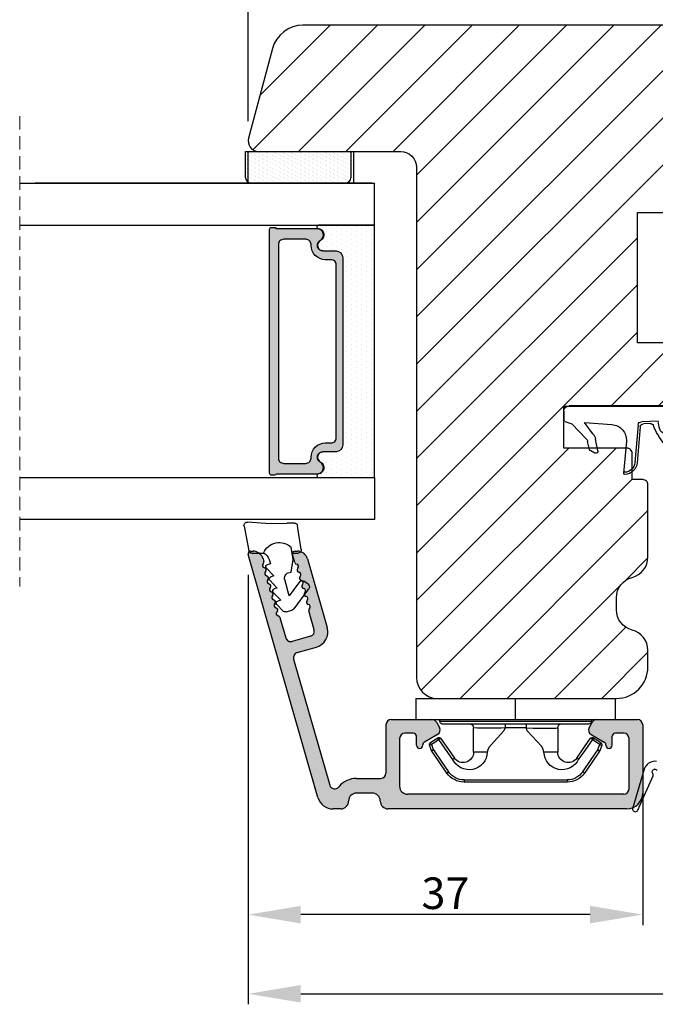
# Model space of a CAD drawing. Units: millimetres. Extents: x 3099 to 9415, y -2313 to -172.
# Drawn here: x 5206 to 5267, y -1935 to -1841 of the extents above; entities that cross this region are included whole.
import ezdxf

# ---------------------------------------------------------------- set-up
doc = ezdxf.new("R2010")
doc.units = ezdxf.units.MM
doc.linetypes.add('HIDDEN', pattern=[1.905, 1.27, -0.635])
doc.layers.get('0').update_dxf_attribs({"lineweight": 0})
doc.layers.get('DEFPOINTS').update_dxf_attribs({"lineweight": 0})
for name, color, linetype, lineweight in [('02 MEASURES', 156, 'Continuous', 13), ('03 FRAME', 40, 'Continuous', 25), ('06 SASH HATCH', 40, 'Continuous', 0), ('07 GLASS', 151, 'Continuous', 25), ('09 ALUMINIUM', 55, 'Continuous', 25), ('10 ALUMINIUM HATCH', 55, 'Continuous', 0), ('13 GASKET', 254, 'Continuous', 25), ('14 GASKET HATCH', 254, 'Continuous', 0), ('15 CLIPS', 22, 'Continuous', 25), ('19 PV', 7, 'Continuous', 25), ('22 GLASKLODS', 22, 'Continuous', 25)]:
    doc.layers.add(name, color=color, linetype=linetype, lineweight=lineweight)
doc.styles.add('M1x1', font='arial.ttf', dxfattribs={"height": 3})
doc.dimstyles.new('M1x1', dxfattribs={"dimscale": 0, "dimtxt": 3, "dimasz": 5, "dimexe": 1, "dimexo": 2, "dimgap": 0.5, "dimtad": 1, "dimdec": 0, "dimdsep": 46, "dimtxsty": 'M1x1', "dimcen": -1, "dimclrd": 256, "dimclre": 256, "dimclrt": 256, "dimazin": 2, "dimtfac": 1, "dimtdec": 0, "dimtmove": 0, "dimatfit": 3, "dimfxl": 1, "dimtolj": 1, "dimarcsym": 0})

# ---------------------------------------------------------------- blocks, each defined once
blk = doc.blocks.new('b')
at = {"layer": '15 CLIPS'}
for p, q in [((1725.675, -2993.349), (1725.675, -2991.349)), ((1744.675, -2991.349), (1725.675, -2991.349)), ((1735.175, -2993.349), (1735.175, -2991.349)), ((1744.675, -2991.349), (1744.675, -2993.349)), ((1735.175, -2993.349), (1725.675, -2993.349)), ((1744.675, -2993.349), (1735.175, -2993.349)), ((1727.975, -2993.549), (1735.175, -2993.549)), ((1735.175, -2993.749), (1728.175, -2993.749)), ((1731.175, -2994.149), (1731.175, -2996.449)), ((1734.163, -2993.749), (1734.163, -2994.149)), ((1734.163, -2994.149), (1736.186, -2994.149)), ((1735.175, -2993.549), (1742.375, -2993.549)), ((1742.175, -2993.749), (1735.175, -2993.749)), ((1736.186, -2993.749), (1736.186, -2994.149)), ((1739.175, -2996.449), (1739.175, -2994.149)), ((1727.767, -2995.083), (1727.881, -2995.247)), ((1742.469, -2995.247), (1742.583, -2995.083)), ((1731.175, -2996.449), (1732.481, -2996.449)), ((1737.869, -2996.449), (1739.175, -2996.449)), ((1740.072, -2999.099), (1730.277, -2999.099)), ((1730.277, -2999.099), (1730.277, -2999.299)), ((1730.277, -2999.299), (1740.072, -2999.299)), ((1740.072, -2999.099), (1740.072, -2999.299))]:
    blk.add_line(p, q, dxfattribs=at)
at = {"layer": '15 CLIPS', "flags": 128}
for points in [[(1734.163, -2994.149), (1734.163, -2994.149), (1733.507, -2994.162), (1732.58, -2994.179), (1731.83, -2994.182), (1731.343, -2994.169), (1731.175, -2994.149), (1731.175, -2994.149)], [(1732.481, -2996.449), (1732.546, -2996.165), (1732.721, -2995.882), (1733.133, -2995.436), (1734.064, -2994.424), (1734.163, -2994.149)], [(1736.186, -2994.149), (1736.285, -2994.424), (1737.216, -2995.436), (1737.714, -2996.003), (1737.827, -2996.226), (1737.869, -2996.449)], [(1727.767, -2995.083), (1727.371, -2995.357), (1727.061, -2995.572)], [(1727.175, -2995.736), (1727.57, -2995.462), (1727.881, -2995.247)], [(1727.881, -2995.247), (1728.613, -2996.303), (1729.189, -2997.132)], [(1729.353, -2997.018), (1728.62, -2995.963), (1728.045, -2995.133)], [(1742.304, -2995.133), (1741.572, -2996.189), (1740.996, -2997.018)], [(1741.161, -2997.132), (1741.893, -2996.077), (1742.469, -2995.247)], [(1742.469, -2995.247), (1742.401, -2995.2), (1742.341, -2995.159), (1742.313, -2995.139), (1742.304, -2995.133)], [(1742.469, -2995.247), (1742.864, -2995.521), (1743.174, -2995.736)], [(1743.288, -2995.572), (1742.893, -2995.298), (1742.583, -2995.083)], [(1727.175, -2995.736), (1727.097, -2995.764), (1727.029, -2995.789), (1726.997, -2995.8), (1726.987, -2995.804)], [(1726.987, -2995.804), (1727.09, -2996.091), (1727.171, -2996.317)], [(1727.175, -2995.736), (1727.128, -2995.669), (1727.087, -2995.609), (1727.067, -2995.581), (1727.061, -2995.572)], [(1727.359, -2996.249), (1727.256, -2995.962), (1727.175, -2995.736)], [(1743.174, -2995.736), (1743.071, -2996.024), (1742.99, -2996.249)], [(1743.174, -2995.736), (1743.221, -2995.669), (1743.263, -2995.609), (1743.282, -2995.581), (1743.288, -2995.572)], [(1743.174, -2995.736), (1743.252, -2995.764), (1743.32, -2995.789), (1743.352, -2995.8), (1743.363, -2995.804)], [(1743.178, -2996.317), (1743.282, -2996.03), (1743.363, -2995.804)], [(1727.359, -2996.249), (1727.281, -2996.277), (1727.213, -2996.302), (1727.181, -2996.313), (1727.171, -2996.317)], [(1727.171, -2996.317), (1727.183, -2996.344), (1727.195, -2996.363)], [(1727.359, -2996.249), (1727.291, -2996.296), (1727.232, -2996.337), (1727.203, -2996.357), (1727.195, -2996.363)], [(1727.195, -2996.363), (1728.001, -2997.525), (1728.634, -2998.438)], [(1728.798, -2998.324), (1727.992, -2997.162), (1727.359, -2996.249)], [(1741.161, -2997.132), (1741.1, -2997.091), (1741.071, -2997.07), (1741.044, -2997.052), (1741.023, -2997.037), (1741.008, -2997.026), (1740.996, -2997.018)], [(1742.99, -2996.249), (1742.184, -2997.411), (1741.551, -2998.324)], [(1741.715, -2998.438), (1742.521, -2997.276), (1743.155, -2996.363)], [(1742.99, -2996.249), (1743.068, -2996.277), (1743.136, -2996.302), (1743.168, -2996.313), (1743.178, -2996.317)], [(1743.155, -2996.363), (1743.169, -2996.338), (1743.178, -2996.317)], [(1728.798, -2998.324), (1728.738, -2998.366), (1728.708, -2998.387), (1728.682, -2998.405), (1728.661, -2998.42), (1728.646, -2998.43), (1728.634, -2998.438)], [(1741.551, -2998.324), (1741.611, -2998.366), (1741.641, -2998.387), (1741.667, -2998.405), (1741.688, -2998.42), (1741.704, -2998.43), (1741.715, -2998.438)]]:
    blk.add_lwpolyline(points, dxfattribs=at)
at = {"layer": '15 CLIPS'}
for centre, radius, start, end in [((1727.775, -2993.548), 0.2, 359.9761, 90.01643), ((1742.575, -2993.549), 0.2, 89.99565, 179.99475), ((1728.175, -2993.548), 0.2, 180.00708, 270.00253), ((1730.775, -2994.149), 0.4, 0.00616, 89.9949), ((1737.68, -2967.452), 26.738, 266.79643, 273.20357), ((1739.575, -2994.149), 0.4, 90.0051, 179.99384), ((1742.175, -2993.549), 0.2, 269.98539, 0.02208), ((1727.881, -2995.247), 0.2, 34.73919, 124.75143), ((1676.563, -2921.09), 90.182, 304.6842, 304.81127), ((1742.469, -2995.247), 0.2, 55.24705, 145.26233), ((1727.175, -2995.736), 0.2, 124.74256, 199.76916), ((1743.174, -2995.736), 0.2, 340.26301, 55.22527), ((1730.754, -2996.403), 1.727, 204.97656, 358.4963), ((1658.802, -2895.486), 123.638, 304.70139, 304.79408), ((1730.175, -2996.449), 1, 214.74705, 359.99942), ((1739.596, -2996.4), 1.728, 181.60502, 334.92213), ((1740.175, -2996.448), 1, 180.00189, 325.25163), ((1664.023, -3110.265), 138.691, 55.21095, 55.29358), ((1730.277, -2997.299), 2, 214.74508, 270.00195), ((1730.278, -2997.297), 1.802, 214.77374, 269.97371), ((1740.071, -2997.297), 1.802, 270.02976, 325.22278), ((1740.072, -2997.298), 2, 270.00191, 325.25105)]:
    blk.add_arc(centre, radius, start, end, dxfattribs=at)
blk = doc.blocks.new('A$C3DED3EB6')
at = {"layer": '14 GASKET HATCH'}
h = blk.add_hatch(dxfattribs=at)
h.set_pattern_fill('DOTS', color=256, scale=0.3, style=0)
h.paths.add_polyline_path([(2.949, 14.168, 0.123356), (3.462, 15.533, -0.423923), (3.804, 15.796), (5.772, 15.504), (7.098, 16.01), (7.429, 16.309, 0.559716), (7.335, 16.811), (4.096, 17.008, 0.000213), (4.093, 17.008), (2.3, 17.008, 0.546456), (2.027, 16.583, -0.353985), (1.496, 14.511), (0.161, 13.518, 0.816255), (0.494, 12.808), (1.493, 13.049, -0.406001), (1.853, 12.835), (2.35, 11.3, 0.171791), (3.602, 9.488, 0.088688), (5.241, 8.514, -0.336533), (5.435, 8.208), (5.398, 7.562, -0.384601), (5.124, 7.268), (1.711, 6.966, 0.387027), (0.598, 5.794, 0.44548), (0.707, 5.692), (0.798, 5.7), (0.798, 5.769, -0.393479), (1.727, 6.766), (5.322, 7.084, 0.378672), (5.595, 7.373), (5.641, 8.966, -0.046796), (4.906, 9.129, -0.909937), (5, 10.12), (5.088, 10.137, -0.057949), (4.363, 10.542, -0.171791), (3.604, 11.64), (2.912, 13.901, -0.238201)])
at = {"layer": '13 GASKET'}
for p, q in [((4.093, 17.008), (2.3, 17.008)), ((7.335, 16.811), (4.096, 17.008)), ((7.098, 16.01), (5.772, 15.504)), ((7.098, 16.01), (7.429, 16.309)), ((7.098, 16.01), (7.098, 0.5)), ((5.772, 15.504), (3.804, 15.796)), ((5.772, 15.504), (5.676, 10.488)), ((0.161, 13.518), (1.496, 14.511)), ((2.906, 13.919), (3.604, 11.64)), ((1.493, 13.049), (0.494, 12.808)), ((1.853, 12.835), (2.35, 11.3)), ((5.43, 10.199), (5, 10.12)), ((5, 10.12), (5, 10.12)), ((5.641, 8.966), (5.595, 7.376)), ((5.436, 8.225), (5.398, 7.562)), ((5.124, 7.268), (1.709, 6.966)), ((5.322, 7.084), (1.727, 6.766)), ((3.718, 5.948), (0.707, 5.692)), ((0.798, 5.769), (0.798, 5.7)), ((5.537, 1.975), (5.341, 4.563)), ((2.621, 2.957), (2.821, 2.557)), ((2.84, 3.243), (3.958, 3.013)), ((2.954, 2.452), (3.736, 2.267)), ((5.417, 0.763), (3.986, 2.122)), ((4.451, 2.754), (5.537, 1.975)), ((5.635, 0.095), (5.417, 0.763)), ((6.598, 0), (5.855, 0))]:
    blk.add_line(p, q, dxfattribs=at)
for centre, radius, start, end in [((2.3, 16.708), 0.3, 90, 204.61863), ((4.093, 13.428), 3.58, 89.95117, 90), ((0.482, 15.875), 1.7, 306.64581, 24.61863), ((7.228, 16.531), 0.3, 312.08064, 69.02635), ((0.482, 15.875), 3, 325.32599, 353.45505), ((3.76, 15.499), 0.3, 81.56231, 173.45505), ((3.196, 13.998), 0.3, 145.32599, 195.14978), ((0.4, 13.197), 0.4, 126.64581, 283.53864), ((1.563, 12.757), 0.3, 15.14978, 103.53864), ((5.535, 12.163), 3.3, 195.14978, 234.14085), ((5.535, 12.163), 2, 195.14978, 234.14085), ((6.468, 13.453), 3.592, 234.14085, 247.40691), ((5.376, 10.495), 0.3, 280.40771, 358.67618), ((7.145, 13.586), 5.417, 229.15451, 249.42735), ((5, 9.62), 0.5, 90, 259.20088), ((6.145, 12.964), 4.03, 252.10008, 262.81709), ((5.136, 8.234), 0.3, 358.40042, 69.42735), ((5.098, 7.566), 0.3, 275.05301, 359.20012), ((1.798, 5.769), 1.2, 94.08562, 178.80112), ((1.798, 5.769), 1, 94.08562, 180), ((5.295, 7.383), 0.3, 275.05301, 358.67618), ((0.698, 5.792), 0.1, 178.80112, 274.84924), ((3.845, 4.453), 1.5, 4.19224, 94.84924), ((2.8, 3.047), 0.2, 78.39945, 206.56505), ((3.757, 2.034), 1, 46.11996, 78.39945), ((3, 2.647), 0.2, 206.56505, 256.6853), ((3.62, 1.781), 0.5, 43.00469, 76.6853), ((5.855, 0.3), 0.3, 223.00469, 270), ((6.598, 0.5), 0.5, 270, 0)]:
    blk.add_arc(centre, radius, start, end, dxfattribs=at)
blk = doc.blocks.new('*D323')
at = {"layer": '02 MEASURES', "lineweight": -2}
for p, q in [((5228.103, -1894.125), (5228.103, -1927.425)), ((5265.603, -1913.625), (5265.603, -1927.425)), ((5260.603, -1926.425), (5233.103, -1926.425))]:
    blk.add_line(p, q, dxfattribs=at)
at = {"layer": '02 MEASURES'}
for points in [[(5233.103, -1925.592), (5233.103, -1927.258), (5228.103, -1926.425)], [(5260.603, -1927.258), (5260.603, -1925.592), (5265.603, -1926.425)]]:
    blk.add_solid(points, dxfattribs=at)
at = {"layer": 'DEFPOINTS', "color": 0}
for p in [(5228.103, -1892.125), (5265.603, -1911.625), (5228.103, -1926.425)]:
    blk.add_point(p, dxfattribs=at)
at = {"layer": '02 MEASURES', "insert": (5246.853, -1924.393), "char_height": 3, "attachment_point": 5, "style": 'M1x1'}
blk.add_mtext('\\A1;37', dxfattribs=at)
blk = doc.blocks.new('*D324')
at = {"layer": '02 MEASURES', "lineweight": -2}
for p, q in [((5228.105, -1911.095), (5228.105, -1934.951)), ((5316.103, -1911.095), (5316.103, -1934.951)), ((5233.105, -1933.951), (5311.103, -1933.951))]:
    blk.add_line(p, q, dxfattribs=at)
at = {"layer": '02 MEASURES'}
for points in [[(5233.105, -1933.118), (5233.105, -1934.785), (5228.105, -1933.951)], [(5311.103, -1934.785), (5311.103, -1933.118), (5316.103, -1933.951)]]:
    blk.add_solid(points, dxfattribs=at)
at = {"layer": 'DEFPOINTS', "color": 0}
for p in [(5228.105, -1909.095), (5316.103, -1909.095), (5316.103, -1933.951)]:
    blk.add_point(p, dxfattribs=at)
at = {"layer": '02 MEASURES', "insert": (5272.104, -1931.92), "char_height": 3, "attachment_point": 5, "style": 'M1x1'}
blk.add_mtext('\\A1;88', dxfattribs=at)
blk = doc.blocks.new('*D326')
at = {"layer": '02 MEASURES', "lineweight": -2}
for p, q in [((5228.113, -1851.011), (5228.113, -1831.324)), ((5283.103, -1843.475), (5283.103, -1831.324)), ((5278.103, -1832.324), (5233.113, -1832.324))]:
    blk.add_line(p, q, dxfattribs=at)
at = {"layer": '02 MEASURES'}
for points in [[(5233.113, -1831.491), (5233.113, -1833.157), (5228.113, -1832.324)], [(5278.103, -1833.157), (5278.103, -1831.491), (5283.103, -1832.324)]]:
    blk.add_solid(points, dxfattribs=at)
at = {"layer": 'DEFPOINTS', "color": 0}
for p in [(5228.113, -1832.324), (5283.103, -1845.475), (5228.113, -1853.011)]:
    blk.add_point(p, dxfattribs=at)
at = {"layer": '02 MEASURES', "insert": (5255.608, -1830.298), "char_height": 3, "attachment_point": 5, "style": 'M1x1'}
blk.add_mtext('\\A1;55', dxfattribs=at)
blk = doc.blocks.new('2-lags glas 1')
at = {"layer": '14 GASKET HATCH', "linetype": 'ByBlock'}
h = blk.add_hatch(dxfattribs=at)
h.set_pattern_fill('DOTS', color=256, scale=0.3, angle=360, style=0)
h.set_pattern_definition([(360, (-3896.3544, -242.25144), (0.238125, -0.47625), [0, -0.47625])])
h.paths.add_polyline_path([(-1374.214, -991.945), (-1392.014, -991.945, 0.414213), (-1392.664, -992.595), (-1392.664, -993.825), (-1392.664, -993.825, -0.786496), (-1393.647, -994.063, 0.738654), (-1394.776, -994.266, -0.941333), (-1395.114, -994.245), (-1395.114, -988.945), (-1371.114, -988.945), (-1371.114, -994.245, -0.941332), (-1371.453, -994.266, 0.738654), (-1372.582, -994.063, -0.786496), (-1373.564, -993.825), (-1373.564, -993.825), (-1373.564, -992.595, 0.414211)])
h = blk.add_hatch(dxfattribs=at)
h.set_pattern_fill('DOTS', color=256, scale=0.25, angle=360, style=0)
h.set_pattern_definition([(360, (-3896.3544, -242.25144), (0.1984375, -0.396875), [0, -0.396875])])
h.paths.add_polyline_path([(-1399.114, -1000.945), (-1402.114, -1000.945), (-1402.114, -990.945), (-1399.114, -990.945)])
at = {"layer": '19 PV'}
h = blk.add_hatch(color=256, dxfattribs=at)
h.set_gradient(color1=(255, 255, 255), one_color=1)
h.paths.add_polyline_path([(-1371.564, -998.945), (-1394.664, -998.945, -0.414198), (-1394.864, -998.745), (-1394.864, -998.417, -0.268008), (-1394.764, -998.244), (-1394.764, -994.388, -0.774649), (-1393.639, -994.097, 0.774553), (-1392.664, -993.845), (-1392.664, -993.825), (-1392.664, -993.825), (-1392.664, -992.595, -0.414213), (-1392.014, -991.945), (-1374.214, -991.945, -0.414211), (-1373.564, -992.595), (-1373.564, -993.825), (-1373.564, -993.825), (-1373.564, -993.845, 0.774552), (-1372.589, -994.097, -0.774648), (-1371.464, -994.388), (-1371.464, -998.244, -0.268016), (-1371.364, -998.417), (-1371.364, -998.745, -0.4142)])
h.paths.add_polyline_path([(-1393.174, -994.965), (-1393.264, -994.965, 0.414223), (-1393.764, -995.465), (-1393.764, -997.565, 0.414223), (-1393.264, -998.065), (-1372.964, -998.065, 0.414222), (-1372.464, -997.565), (-1372.464, -995.465, 0.414222), (-1372.964, -994.965), (-1373.054, -994.965, -0.414247), (-1374.404, -993.615), (-1374.404, -993.065, 0.414224), (-1374.904, -992.565), (-1391.324, -992.565, 0.414225), (-1391.824, -993.065), (-1391.824, -993.615, -0.414246)], flags=16)
at = {"color": 7, "linetype": 'HIDDEN', "lineweight": 18}
blk.add_line((-1405.464, -1022.658), (-1360.764, -1022.658), dxfattribs=at)
at = {"layer": '07 GLASS', "linetype": 'Continuous', "lineweight": 25}
for p, q in [((-1395.114, -988.945), (-1399.114, -988.945)), ((-1399.114, -1022.658), (-1399.114, -988.945)), ((-1395.114, -1022.658), (-1395.114, -988.945)), ((-1371.114, -988.945), (-1367.114, -988.945)), ((-1371.114, -1022.658), (-1371.114, -988.945)), ((-1367.114, -988.945), (-1367.114, -1022.658))]:
    blk.add_line(p, q, dxfattribs=at)
at = {"layer": '13 GASKET', "color": 7, "linetype": 'Continuous', "lineweight": 25}
blk.add_lwpolyline([(-1402.114, -1000.945), (-1402.114, -990.945), (-1399.114, -990.945), (-1399.114, -1000.945)], close=True, dxfattribs=at)
at = {"layer": '19 PV', "color": 7, "linetype": 'Continuous', "lineweight": 25}
for p, q in [((-1392.664, -993.845), (-1392.664, -992.595)), ((-1373.564, -992.595), (-1373.564, -993.845))]:
    blk.add_line(p, q, dxfattribs=at)
for points in [[(-1395.114, -988.945), (-1395.114, -994.245, 0.941341), (-1394.776, -994.266, -0.738654), (-1393.647, -994.063, 0.786545), (-1392.664, -993.825), (-1392.664, -992.595, -0.414213), (-1392.014, -991.945), (-1374.214, -991.945, -0.414213), (-1373.564, -992.595), (-1373.564, -993.825, 0.786545), (-1372.582, -994.063, -0.738654), (-1371.453, -994.266, 0.94134), (-1371.114, -994.245), (-1371.114, -988.945)], [(-1393.174, -994.965), (-1393.264, -994.965, 0.414223), (-1393.764, -995.465), (-1393.764, -997.565, 0.414223), (-1393.264, -998.065), (-1372.964, -998.065, 0.414222), (-1372.464, -997.565), (-1372.464, -995.465, 0.414222), (-1372.964, -994.965), (-1373.054, -994.965, -0.414247), (-1374.404, -993.615), (-1374.404, -993.065, 0.414224), (-1374.904, -992.565), (-1391.324, -992.565, 0.414225), (-1391.824, -993.065), (-1391.824, -993.615, -0.414246)]]:
    blk.add_lwpolyline(points, format="xyb", close=True, dxfattribs=at)
blk.add_lwpolyline([(-1392.664, -993.845, -0.774553), (-1393.639, -994.097, 0.774649), (-1394.764, -994.388), (-1394.764, -998.244, 0.268008), (-1394.864, -998.417), (-1394.864, -998.745, 0.414198), (-1394.664, -998.945), (-1371.564, -998.945, 0.4142), (-1371.364, -998.745), (-1371.364, -998.417, 0.268016), (-1371.464, -998.244), (-1371.464, -994.388, 0.774648), (-1372.589, -994.097, -0.774552), (-1373.564, -993.845)], format="xyb", dxfattribs=at)
blk = doc.blocks.new('sdasdasdDD1')
blk.add_line((-3.425, 1.286), (-3.462, -0.756))
at = {"layer": '13 GASKET'}
for p, q in [((-3.425, 1.286), (-3.541, 3.041)), ((-3.185, 3.355), (-0.839, 2.901)), ((-0.596, 2.611), (-0.596, 1.449)), ((0.003, 0.973), (0.407, 0.857)), ((0.407, 0.857), (0.489, 1.145)), ((0.82, 1.235), (1.56, 0.526)), ((1.56, 0.526), (1.643, 0.814)), ((1.973, 0.904), (2.714, 0.195)), ((2.714, 0.195), (2.796, 0.483)), ((3.127, 0.573), (3.867, -0.135)), ((3.867, -0.135), (3.95, 0.153)), ((4.28, 0.242), (4.89, -0.341)), ((-3.473, -1.427), (-3.462, -0.756)), ((1.27, -0.847), (1.188, -1.136)), ((3.436, -0.948), (1.889, -0.505)), ((4.971, -0.64), (4.801, -1.233)), ((-0.942, -2.076), (-3.219, -1.729)), ((-0.008, -1.313), (-1.185, -1.107)), ((-0.596, -1.21), (-0.596, -1.78)), ((1.188, -1.136), (-0.008, -1.313)), ((2.122, -1.914), (3.436, -0.948)), ((4.69, -1.392), (2.774, -2.8)), ((2.354, -2.736), (2.058, -2.333))]:
    blk.add_line(p, q, dxfattribs=at)
for centre, radius, start, end in [((-3.242, 3.061), 0.3, 79.02865, 183.78611), ((-0.896, 2.606), 0.3, 359, 79.02865), ((0, 0), 1.622, 112.5405, 223.05424), ((0, 0), 1.622, 112.5405, 223.05424), ((0.278, 1.934), 1, 205.83582, 254.0168), ((0.681, 1.09), 0.2, 46.29912, 164.04257), ((1.835, 0.759), 0.2, 46.29886, 164.04231), ((2.989, 0.428), 0.2, 46.2986, 164.04205), ((4.142, 0.098), 0.2, 46.29964, 164.04309), ((1.751, -0.985), 0.5, 73.98855, 163.98864), ((4.682, -0.558), 0.3, 344, 46.25969), ((-3.173, -1.432), 0.3, 179, 261.31473), ((-0.896, -1.78), 0.3, 261.31473, 0), ((4.512, -1.15), 0.3, 306.30576, 344), ((2.3, -2.156), 0.3, 126.29936, 216.34884), ((2.596, -2.558), 0.3, 216.34884, 306.30576)]:
    blk.add_arc(centre, radius, start, end, dxfattribs=at)

msp = doc.modelspace()

# ---------------------------------------------------------------- hatches: boundary and pattern name
at = {"layer": '06 SASH HATCH'}
h = msp.add_hatch(dxfattribs=at)
h.set_pattern_fill('LINE', color=256, angle=225, style=0)
h.set_pattern_definition([(225, (5862.2542, 4186.088), (2.245064, -2.245064), [])])
h.paths.add_polyline_path([(5276.603, -1852.375), (5282.603, -1852.375, 0.414308), (5283.103, -1851.875), (5283.103, -1849.475, 0.414409), (5282.903, -1849.275), (5277.603, -1849.275), (5277.603, -1848.175), (5277.603, -1847.375), (5277.603, -1846.275), (5282.903, -1846.275, 0.41441), (5283.103, -1846.075), (5283.103, -1844.875, 0.414226), (5280.103, -1841.875), (5233.317, -1841.875, 0.339464), (5230.42, -1844.099), (5228.137, -1852.616, 0.493111), (5229.103, -1853.875), (5242.603, -1853.875, -0.414212), (5244.103, -1855.375), (5244.103, -1903.875, 0.414206), (5246.103, -1905.875), (5263.103, -1905.875, 0.414211), (5266.103, -1902.875), (5266.103, -1901.311, 0.341975), (5264.603, -1899.375, -0.342014), (5263.103, -1897.438), (5263.103, -1896.311, -0.342012), (5264.603, -1894.375, 0.341975), (5266.103, -1892.438), (5266.103, -1885.575, 0.414225), (5265.603, -1885.075), (5264.603, -1885.075), (5264.603, -1882.575, 0.414225), (5264.103, -1882.075), (5258.103, -1882.075), (5258.103, -1878.075), (5267.603, -1878.075), (5267.603, -1877.875), (5276.103, -1877.875, 0.414225), (5276.603, -1877.375), (5276.603, -1874.575, 0.414225), (5276.103, -1874.075), (5274.403, -1874.075), (5274.403, -1872.075), (5265.103, -1872.075), (5265.103, -1859.675), (5274.403, -1859.675), (5274.403, -1857.675), (5276.103, -1857.675, 0.414225), (5276.603, -1857.175)])
at = {"layer": '10 ALUMINIUM HATCH'}
msp.add_hatch(color=256, dxfattribs=at).paths.add_polyline_path([(5265.603, -1914.875), (5265.603, -1908.375, 0.414214), (5265.103, -1907.875), (5261.242, -1907.875, 0.267949), (5260.809, -1908.125), (5260.52, -1908.625, 0.414214), (5260.703, -1909.308), (5261.953, -1910.03, -0.267949), (5262.103, -1910.289), (5262.103, -1910.325, 1), (5262.703, -1910.325), (5262.703, -1909.475, -0.414214), (5263.003, -1909.175), (5263.803, -1909.175, -0.414214), (5264.303, -1909.675), (5264.303, -1914.475, -0.414214), (5263.803, -1914.975), (5243.253, -1914.975, -0.414214), (5242.503, -1914.225), (5242.503, -1909.675, -0.414214), (5243.003, -1909.175), (5243.803, -1909.175, -0.414214), (5244.103, -1909.475), (5244.103, -1910.325, 1), (5244.703, -1910.325), (5244.703, -1910.289, -0.267949), (5244.853, -1910.03), (5246.103, -1909.308, 0.414214), (5246.286, -1908.625), (5245.998, -1908.125, 0.267949), (5245.565, -1907.875), (5241.703, -1907.875, 0.414214), (5241.203, -1908.375), (5241.203, -1912.975, -0.414214), (5240.703, -1913.475), (5238.405, -1913.475, 0.228052), (5236.725, -1914.283, -0.609127), (5235.853, -1914.109), (5232.42, -1902.134, -0.414214), (5232.763, -1901.516), (5234.589, -1900.992, 0.414214), (5235.617, -1899.137), (5233.743, -1892.599, 0.334612), (5232.781, -1891.875), (5232.566, -1891.875, 0.498746), (5232.326, -1892.194), (5232.547, -1892.966, 0.288716), (5232.722, -1893.122, -0.629941), (5232.832, -1893.503, 0.629941), (5232.941, -1893.885, -0.629941), (5233.05, -1894.266, 0.629941), (5233.16, -1894.648, -0.629941), (5233.269, -1895.029, 0.629941), (5233.379, -1895.411, -0.629941), (5233.488, -1895.792, 0.629941), (5233.597, -1896.174, -0.629941), (5233.707, -1896.555, 0.629941), (5233.816, -1896.937, -0.629941), (5233.926, -1897.318, 0.288716), (5233.86, -1897.543), (5234.374, -1899.337, -0.414214), (5234.032, -1899.956), (5232.301, -1900.452, -0.414214), (5231.683, -1900.109), (5231.131, -1898.185, 0.288716), (5230.956, -1898.029, -0.629941), (5230.847, -1897.647, 0.629941), (5230.738, -1897.266, -0.629941), (5230.628, -1896.884, 0.629941), (5230.519, -1896.503, -0.629941), (5230.41, -1896.121, 0.629941), (5230.3, -1895.74, -0.629941), (5230.191, -1895.358, 0.629941), (5230.081, -1894.977, -0.629941), (5229.972, -1894.595, 0.629941), (5229.863, -1894.214, -0.629941), (5229.753, -1893.833, 0.629941), (5229.644, -1893.451, -0.629941), (5229.534, -1893.07, 0.288716), (5229.6, -1892.844), (5229.53, -1892.599, 0.334595), (5228.568, -1891.875), (5228.353, -1891.875, 0.498582), (5228.113, -1892.194), (5234.735, -1915.288, 0.334595), (5236.177, -1916.375), (5236.905, -1916.375, 0.414214), (5237.655, -1915.625, -0.414214), (5238.405, -1914.875), (5239.905, -1914.875, -0.414214), (5240.655, -1915.625, 0.414214), (5241.405, -1916.375), (5264.103, -1916.375, 0.414214)])
at = {"layer": '14 GASKET HATCH', "linetype": 'ByBlock'}
h = msp.add_hatch(dxfattribs=at)
h.set_pattern_fill('DOTS', color=256, scale=0.25, angle=270, style=0)
h.set_pattern_definition([(270, (5441.51336, 1463.61606), (0.396875, -0.1984375), [0, -0.396875])])
h.paths.add_polyline_path([(5228.361, -1856.875), (5237.361, -1856.875, 0.414214), (5237.861, -1856.375), (5237.861, -1853.875), (5227.904, -1853.875), (5227.861, -1853.875), (5227.861, -1856.375, 0.414214)])
at = {"layer": '14 GASKET HATCH'}
h = msp.add_hatch(dxfattribs=at)
h.set_pattern_fill('DOTS', color=256, scale=0.3, angle=270, style=0)
h.set_pattern_definition([(270, (5701.08603, 4316.84027), (0.47625, -0.238125), [0, -0.47625])])
h.paths.add_polyline_path([(5268.352, -1917.045, 0.414238), (5269.252, -1917.945), (5269.252, -1916.445), (5269.91, -1916.236, 0.32631), (5270.049, -1916.045), (5270.049, -1915.765, -0.414108), (5270.249, -1915.565), (5271.24, -1915.565), (5270.888, -1916.308, 0.960135), (5271.33, -1916.54), (5271.893, -1915.565), (5272.84, -1915.565), (5272.488, -1916.308, 0.960245), (5272.93, -1916.54), (5273.667, -1915.265, 0.268018), (5273.667, -1914.665), (5272.93, -1913.39, 0.960245), (5272.488, -1913.622), (5272.84, -1914.365), (5271.893, -1914.365), (5271.33, -1913.39, 0.960135), (5270.888, -1913.622), (5271.24, -1914.365), (5270.249, -1914.365, -0.414103), (5270.049, -1914.165), (5270.049, -1913.885, 0.32631), (5269.91, -1913.694), (5269.245, -1913.483), (5269.252, -1912.415, 0.284658), (5269.132, -1912.313), (5267.009, -1911.879), (5266.906, -1911.864, 0.283832), (5265.939, -1912.275, 0.114137), (5265.749, -1912.608), (5264.621, -1916.364, 0.38003), (5264.677, -1916.484, 0.66525), (5265.138, -1916.494), (5265.356, -1916.003), (5266.593, -1913.219, 0.283432), (5266.565, -1913.011, -1.054748), (5266.967, -1912.716, 0.213509), (5267.104, -1912.804), (5268.031, -1912.945, -0.284641), (5268.191, -1913.081), (5268.31, -1913.451, 0.015708), (5268.352, -1913.568, 0.003243), (5268.352, -1913.587)])
h.paths.add_polyline_path([(5269.201, -1914.711, -1), (5269.201, -1915.211, -1)], flags=16)

# ---------------------------------------------------------------- linework, layer by layer
at = {"layer": '03 FRAME'}
msp.add_lwpolyline([(5280.103, -1841.875), (5233.317, -1841.875, 0.339464), (5230.42, -1844.099), (5228.137, -1852.616, 0.493111), (5229.103, -1853.875), (5242.603, -1853.875, -0.414212), (5244.103, -1855.375), (5244.103, -1903.875, 0.414206), (5246.103, -1905.875), (5263.103, -1905.875, 0.414211), (5266.103, -1902.875), (5266.103, -1901.311, 0.341975), (5264.603, -1899.375, -0.342014), (5263.103, -1897.438), (5263.103, -1896.311, -0.342012), (5264.603, -1894.375, 0.341975), (5266.103, -1892.438), (5266.103, -1885.575, 0.414225), (5265.603, -1885.075), (5264.603, -1885.075), (5264.603, -1882.575, 0.414224), (5264.103, -1882.075), (5258.103, -1882.075), (5258.103, -1878.075), (5267.603, -1878.075)], format="xyb", dxfattribs=at)
msp.add_lwpolyline([(5274.403, -1872.075), (5265.103, -1872.075), (5265.103, -1859.675), (5274.403, -1859.675)], dxfattribs=at)
at = {"layer": '07 GLASS'}
for p, q in [((5239.861, -1856.875), (5207.861, -1856.875)), ((5207.861, -1856.875), (5239.861, -1856.875)), ((5239.861, -1856.875), (5207.861, -1856.875)), ((5207.861, -1856.875), (5239.861, -1856.875))]:
    msp.add_line(p, q, dxfattribs=at)
at = {"layer": '09 ALUMINIUM'}
for p, q in [((5234.735, -1915.288), (5228.113, -1892.194)), ((5228.353, -1891.875), (5228.568, -1891.875)), ((5229.53, -1892.599), (5229.6, -1892.844)), ((5232.547, -1892.966), (5232.326, -1892.194)), ((5232.566, -1891.875), (5232.781, -1891.875)), ((5233.743, -1892.599), (5235.617, -1899.137)), ((5231.131, -1898.185), (5231.683, -1900.109)), ((5234.374, -1899.337), (5233.86, -1897.543)), ((5234.032, -1899.956), (5232.301, -1900.452)), ((5232.763, -1901.516), (5234.589, -1900.992)), ((5232.42, -1902.134), (5235.853, -1914.109)), ((5241.203, -1908.375), (5241.203, -1912.975)), ((5241.703, -1907.875), (5245.565, -1907.875)), ((5245.998, -1908.125), (5246.286, -1908.625)), ((5260.809, -1908.125), (5260.52, -1908.625)), ((5261.242, -1907.875), (5265.103, -1907.875)), ((5265.603, -1908.375), (5265.603, -1914.875)), ((5243.803, -1909.175), (5243.003, -1909.175)), ((5246.103, -1909.308), (5244.853, -1910.03)), ((5260.703, -1909.308), (5261.953, -1910.03)), ((5263.803, -1909.175), (5263.003, -1909.175)), ((5242.503, -1909.675), (5242.503, -1914.225)), ((5244.103, -1910.325), (5244.103, -1909.475)), ((5244.703, -1910.325), (5244.703, -1910.289)), ((5244.703, -1910.325), (5244.703, -1910.289)), ((5244.703, -1910.325), (5244.703, -1910.289)), ((5262.103, -1910.325), (5262.103, -1910.289)), ((5262.703, -1910.325), (5262.703, -1909.475)), ((5264.303, -1914.475), (5264.303, -1909.675)), ((5244.403, -1910.625), (5244.403, -1910.625)), ((5244.403, -1910.625), (5244.403, -1910.625)), ((5244.403, -1910.625), (5244.403, -1910.625)), ((5262.403, -1910.625), (5262.403, -1910.625)), ((5262.403, -1910.625), (5262.403, -1910.625)), ((5262.403, -1910.625), (5262.403, -1910.625)), ((5238.405, -1913.475), (5240.703, -1913.475)), ((5239.905, -1914.875), (5238.405, -1914.875)), ((5263.803, -1914.975), (5243.253, -1914.975)), ((5236.905, -1916.375), (5236.177, -1916.375)), ((5264.103, -1916.375), (5241.405, -1916.375))]:
    msp.add_line(p, q, dxfattribs=at)
for centre, radius, start, end in [((5228.353, -1892.125), 0.25, 90, 196), ((5228.568, -1892.875), 1, 16, 90), ((5232.566, -1892.125), 0.25, 89.99176, 196.02194), ((5232.782, -1892.875), 1, 16, 90.00342), ((5229.68, -1893.234), 0.22, 131.583, 260.417), ((5229.388, -1892.905), 0.22, 311.583, 16), ((5229.607, -1893.668), 0.22, 311.583, 80.417), ((5232.759, -1892.905), 0.22, 196, 260.417), ((5232.686, -1893.339), 0.22, 311.583, 80.417), ((5232.978, -1893.668), 0.22, 131.583, 260.417), ((5229.899, -1893.997), 0.22, 131.583, 260.417), ((5229.826, -1894.431), 0.22, 311.583, 80.417), ((5232.904, -1894.102), 0.22, 311.583, 80.417), ((5233.197, -1894.431), 0.22, 131.583, 260.417), ((5230.118, -1894.76), 0.22, 131.583, 260.417), ((5230.045, -1895.194), 0.22, 311.583, 80.417), ((5230.337, -1895.523), 0.22, 131.583, 260.417), ((5233.123, -1894.865), 0.22, 311.583, 80.417), ((5233.415, -1895.194), 0.22, 131.583, 260.417), ((5233.342, -1895.628), 0.22, 311.583, 80.417), ((5230.263, -1895.957), 0.22, 311.583, 80.417), ((5230.556, -1896.286), 0.22, 131.583, 260.417), ((5233.634, -1895.957), 0.22, 131.583, 260.417), ((5233.561, -1896.391), 0.22, 311.583, 80.417), ((5230.482, -1896.72), 0.22, 311.583, 80.417), ((5230.774, -1897.049), 0.22, 131.583, 260.417), ((5230.701, -1897.483), 0.22, 311.583, 80.417), ((5233.853, -1896.72), 0.22, 131.583, 260.417), ((5233.78, -1897.154), 0.22, 311.583, 80.417), ((5230.993, -1897.812), 0.22, 131.583, 260.417), ((5230.92, -1898.246), 0.22, 16, 80.417), ((5234.072, -1897.483), 0.22, 131.583, 196), ((5234.176, -1899.55), 1.5, 286, 16), ((5232.164, -1899.971), 0.5, 196, 286), ((5233.894, -1899.475), 0.5, 286, 16), ((5232.9, -1901.996), 0.5, 106, 196), ((5241.703, -1908.375), 0.5, 90, 180), ((5245.565, -1908.375), 0.5, 30, 90), ((5261.242, -1908.375), 0.5, 90, 150), ((5265.103, -1908.375), 0.5, 0, 90), ((5243.003, -1909.675), 0.5, 90, 180), ((5243.803, -1909.475), 0.3, 0, 90), ((5245.853, -1908.875), 0.5, 300, 30), ((5260.953, -1908.875), 0.5, 150, 240), ((5263.003, -1909.475), 0.3, 90, 180), ((5263.803, -1909.675), 0.5, 0, 90), ((5244.403, -1910.325), 0.3, 180.00004, 0), ((5245.003, -1910.289), 0.3, 120, 180), ((5261.803, -1910.289), 0.3, 0, 60), ((5262.403, -1910.325), 0.3, 180.00004, 0), ((5240.703, -1912.975), 0.5, 270, 0), ((5236.334, -1913.971), 0.5, 196, 321.38691), ((5238.405, -1915.625), 2.15, 90, 141.38691), ((5238.405, -1915.625), 0.75, 90, 180), ((5239.905, -1915.625), 0.75, 0, 90), ((5243.253, -1914.225), 0.75, 180, 270), ((5263.803, -1914.475), 0.5, 270, 0), ((5264.103, -1914.875), 1.5, 270, 0), ((5236.177, -1914.875), 1.5, 196, 270), ((5236.905, -1915.625), 0.75, 270, 0), ((5241.405, -1915.625), 0.75, 180, 270)]:
    msp.add_arc(centre, radius, start, end, dxfattribs=at)
at = {"layer": '13 GASKET', "linetype": 'ByBlock'}
for p, q in [((5227.861, -1856.375), (5227.861, -1853.875)), ((5227.861, -1853.875), (5237.861, -1853.875)), ((5237.861, -1853.875), (5237.861, -1856.375)), ((5228.874, -1856.875), (5228.361, -1856.875)), ((5237.361, -1856.875), (5228.874, -1856.875))]:
    msp.add_line(p, q, dxfattribs=at)
at = {"layer": '13 GASKET'}
msp.add_lwpolyline([(5266.906, -1911.864, 0.283832), (5265.939, -1912.275, 0.114137), (5265.749, -1912.608), (5264.621, -1916.364, 0.38003), (5264.677, -1916.484, 0.66525), (5265.138, -1916.494), (5265.356, -1916.003), (5266.593, -1913.219, 0.283432), (5266.565, -1913.011, -1.054748), (5266.967, -1912.716, 0.213509)], format="xyb", dxfattribs=at)
at = {"layer": '13 GASKET', "linetype": 'ByBlock'}
for centre, start, end in [((5228.361, -1856.375), 180, 270), ((5228.361, -1856.375), 180, 270), ((5237.361, -1856.375), 270, 0), ((5237.361, -1856.375), 270, 0)]:
    msp.add_arc(centre, 0.5, start, end, dxfattribs=at)

# ---------------------------------------------------------------- block references
at = {"xscale": -1, "rotation": 270}
msp.add_blockref('A$C3DED3EB6', (5258.103, -1885.171), dxfattribs=at)
at = {"layer": '10 ALUMINIUM HATCH', "rotation": 270}
msp.add_blockref('2-lags glas 1', (6229.049, -3255.989), dxfattribs=at)
at = {"layer": '13 GASKET', "xscale": -1, "rotation": 89.99999999999993}
msp.add_blockref('sdasdasdDD1', (5231.07, -1892.67), dxfattribs=at)
at = {"layer": '22 GLASKLODS', "xscale": -1, "rotation": 359.9999999999997}
msp.add_blockref('b', (6988.703, 1085.474), dxfattribs=at)

# ---------------------------------------------------------------- dimensions: what is measured, and where the dimension line sits
at = {"layer": '02 MEASURES'}
for base, p1, p2, picture, middle in [((5228.113, -1832.324), (5283.103, -1845.475), (5228.113, -1853.011), '*D326', (5255.608, -1830.298)), ((5228.103275227, -1926.42490467), (5265.603275224, -1911.624972889), (5228.103275227, -1892.124972891), '*D323', (5246.853275225, -1924.39340467)), ((5316.103, -1933.951), (5228.105, -1909.095), (5316.103, -1909.095), '*D324', (5272.104, -1931.92))]:
    dim = msp.add_linear_dim(base=base, p1=p1, p2=p2, dimstyle='M1x1', override={"dimscale": 1}, dxfattribs=at)
    dim.commit()
    dim.dimension.update_dxf_attribs({"geometry": picture, "text_midpoint": middle})

doc.saveas('drawing.dxf')
